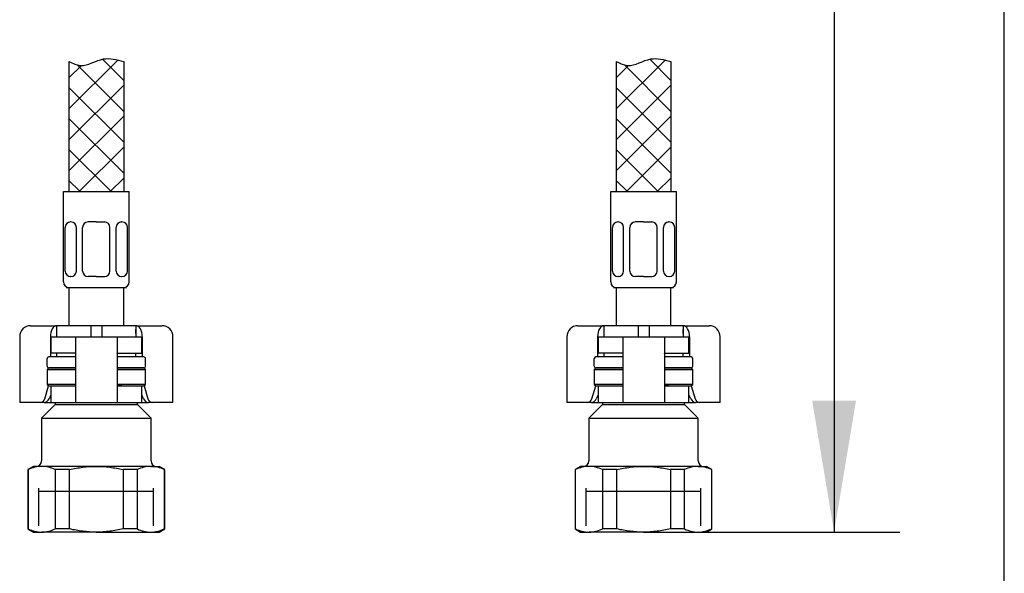
# Model space of a CAD drawing. Units: millimetres. Extents: x 6 to 203, y 5 to 291.
# Drawn here: x 158 to 203, y 78 to 103 of the extents above; entities that cross this region are included whole.
import ezdxf
from ezdxf.enums import TextEntityAlignment as Align
from ezdxf.lldxf.tags import DXFTag

# ---------------------------------------------------------------- set-up
doc = ezdxf.new("R2010")
doc.units = ezdxf.units.MM
for name, color, linetype in [('Default', 7, 'Continuous'), ('Layer13', 7, 'Continuous'), ('Layer200', 7, 'Continuous'), ('Layer3', 7, 'Continuous'), ('MDS_Layer_0', 7, 'Continuous'), ('MDS_Layer_19', 7, 'Continuous'), ('MDS_Layer_20', 7, 'Continuous'), ('ﾃﾞﾌｫﾙﾄ', 7, 'Continuous')]:
    doc.layers.add(name, color=color, linetype=linetype)
doc.styles.add('SEACAD_Arial', font='arial.ttf')
tags = doc.linetypes.add('HIDDEN2', pattern=[4.7625, 3.175, -1.5875]).pattern_tags.tags
tags[6:7] = [DXFTag(74, 4), DXFTag(75, 0), DXFTag(340, '0'), DXFTag(46, 0.0), DXFTag(50, 0.0), DXFTag(44, 0.0), DXFTag(45, 0.0)]
tags[4:5] = [DXFTag(74, 4), DXFTag(75, 0), DXFTag(340, '0'), DXFTag(46, 0.0), DXFTag(50, 0.0), DXFTag(44, 0.0), DXFTag(45, 0.0)]
doc.dimstyles.new('TPI_1_4', dxfattribs={"dimtxt": 6, "dimasz": 6, "dimexe": 3, "dimexo": 0, "dimgap": 1.5, "dimtad": 0, "dimtih": 1, "dimtoh": 1, "dimdec": 0, "dimlfac": 4, "dimtxsty": 'SEACAD_Arial', "dimblk1": '_SE_FILLED', "dimblk2": '_SE_FILLED', "dimsah": 1, "dimcen": 3, "dimadec": 0, "dimazin": 0, "dimtfac": 0.7, "dimtdec": 3, "dimtofl": 0, "dimtmove": 0, "dimatfit": 3, "dimfxl": 1, "dimtolj": 1, "dimarcsym": 0})

# ---------------------------------------------------------------- blocks, each defined once
blk = doc.blocks.new('DMBLK2030')
at = {"layer": 'Layer3', "linetype": 'Continuous'}
for points in [[(196.228, 135.741), (195.228, 141.741), (194.228, 135.741)], [(196.228, 85.623), (194.228, 85.623), (195.228, 79.623)]]:
    blk.add_hatch(color=7, dxfattribs=at).paths.add_polyline_path(points)
at = {"layer": 'Layer3', "color": 7, "linetype": 'Continuous'}
for p, q in [((181.274, 141.741), (198.228, 141.741)), ((195.228, 141.741), (195.228, 115.782)), ((195.228, 105.582), (195.228, 79.623)), ((189.399, 79.623), (198.228, 79.623))]:
    blk.add_line(p, q, dxfattribs=at)
at = {"layer": 'Layer3', "color": 7, "linetype": 'Continuous', "style": 'SEACAD_Arial'}
blk.add_text('490', height=6, dxfattribs=at).set_placement((187.585, 113.682), align=Align.TOP_LEFT)
blk = doc.blocks.new('_SE_FILLED')
at = {"color": 0}
blk.add_line((0, 0), (-1, 0), dxfattribs=at)
blk.add_solid([(0, 0), (-1, -0.1665), (-1, 0.1665), (0, 0)], dxfattribs=at)

msp = doc.modelspace()

# ---------------------------------------------------------------- linework, layer by layer
at = {"layer": 'Default', "color": 7, "linetype": 'Continuous'}
for p, q in [((203.005, 5), (203.005, 291)), ((158.524, 89.048), (158.889, 89.048)), ((158.889, 89.048), (159.711, 89.048)), ((159.711, 89.048), (159.711, 88.548)), ((161.274, 89.048), (159.711, 89.048)), ((161.274, 89.048), (161.274, 88.548)), ((161.774, 89.048), (161.274, 89.048)), ((163.336, 89.048), (161.774, 89.048)), ((161.774, 89.048), (161.774, 88.548)), ((163.336, 89.048), (164.158, 89.048)), ((163.336, 89.048), (163.336, 88.548)), ((164.158, 89.048), (164.524, 89.048)), ((183.524, 89.048), (183.889, 89.048)), ((183.889, 89.048), (184.711, 89.048)), ((184.711, 89.048), (184.711, 88.548)), ((186.274, 89.048), (184.711, 89.048)), ((186.274, 89.048), (186.274, 88.548)), ((186.774, 89.048), (186.274, 89.048)), ((188.336, 89.048), (186.774, 89.048)), ((186.774, 89.048), (186.774, 88.548)), ((188.336, 89.048), (189.158, 89.048)), ((188.336, 89.048), (188.336, 88.548)), ((189.158, 89.048), (189.524, 89.048)), ((158.024, 88.548), (158.024, 85.548)), ((159.424, 88.548), (159.424, 87.623)), ((159.449, 88.548), (160.355, 88.548)), ((159.449, 88.548), (159.449, 87.798)), ((160.355, 88.548), (160.574, 88.548)), ((160.574, 88.548), (161.024, 88.548)), ((160.574, 88.548), (160.574, 85.548)), ((161.024, 88.548), (162.024, 88.548)), ((162.024, 88.548), (162.474, 88.548)), ((162.474, 88.548), (162.692, 88.548)), ((162.474, 88.548), (162.474, 85.548)), ((162.692, 88.548), (163.599, 88.548)), ((163.599, 87.798), (163.599, 88.548)), ((163.623, 88.548), (163.623, 87.623)), ((165.024, 85.548), (165.024, 88.548)), ((183.024, 88.548), (183.024, 85.548)), ((184.424, 88.548), (184.424, 87.623)), ((184.449, 88.548), (185.355, 88.548)), ((184.449, 88.548), (184.449, 87.798)), ((185.355, 88.548), (185.574, 88.548)), ((185.574, 88.548), (186.024, 88.548)), ((185.574, 88.548), (185.574, 85.548)), ((186.024, 88.548), (187.024, 88.548)), ((187.024, 88.548), (187.474, 88.548)), ((187.474, 88.548), (187.692, 88.548)), ((187.474, 88.548), (187.474, 85.548)), ((187.692, 88.548), (188.599, 88.548)), ((188.599, 87.798), (188.599, 88.548)), ((188.623, 88.548), (188.623, 87.623)), ((190.024, 85.548), (190.024, 88.548)), ((160.355, 87.798), (159.449, 87.798)), ((160.557, 87.798), (160.355, 87.798)), ((162.49, 87.798), (162.692, 87.798)), ((162.692, 87.798), (163.599, 87.798)), ((185.355, 87.798), (184.449, 87.798)), ((185.557, 87.798), (185.355, 87.798)), ((187.49, 87.798), (187.692, 87.798)), ((187.692, 87.798), (188.599, 87.798)), ((159.349, 87.123), (159.274, 87.048)), ((159.274, 87.048), (160.574, 87.048)), ((159.274, 87.048), (159.274, 86.373)), ((160.574, 87.123), (159.349, 87.123)), ((163.699, 87.123), (162.474, 87.123)), ((162.474, 87.048), (163.774, 87.048)), ((163.774, 87.048), (163.699, 87.123)), ((163.774, 86.373), (163.774, 87.048)), ((184.349, 87.123), (184.274, 87.048)), ((184.274, 87.048), (185.574, 87.048)), ((184.274, 87.048), (184.274, 86.373)), ((185.574, 87.123), (184.349, 87.123)), ((188.699, 87.123), (187.474, 87.123)), ((187.474, 87.048), (188.774, 87.048)), ((188.774, 87.048), (188.699, 87.123)), ((188.774, 86.373), (188.774, 87.048)), ((160.574, 86.373), (159.274, 86.373)), ((159.274, 86.373), (159.349, 86.298)), ((163.774, 86.373), (162.474, 86.373)), ((163.699, 86.298), (163.774, 86.373)), ((185.574, 86.373), (184.274, 86.373)), ((184.274, 86.373), (184.349, 86.298)), ((188.774, 86.373), (187.474, 86.373)), ((188.699, 86.298), (188.774, 86.373)), ((159.166, 85.713), (159.343, 86.305)), ((159.349, 86.298), (160.574, 86.298)), ((159.449, 86.298), (159.449, 85.548)), ((160.355, 86.298), (160.557, 86.298)), ((162.474, 86.298), (163.699, 86.298)), ((162.692, 86.298), (162.49, 86.298)), ((163.599, 85.548), (163.599, 86.298)), ((163.705, 86.305), (163.881, 85.713)), ((184.166, 85.713), (184.343, 86.305)), ((184.349, 86.298), (185.574, 86.298)), ((184.449, 86.298), (184.449, 85.548)), ((185.355, 86.298), (185.557, 86.298)), ((187.474, 86.298), (188.699, 86.298)), ((187.692, 86.298), (187.49, 86.298)), ((188.599, 85.548), (188.599, 86.298)), ((188.705, 86.305), (188.881, 85.713)), ((158.237, 85.548), (158.024, 85.548)), ((158.974, 85.548), (158.237, 85.548)), ((159.146, 85.548), (158.974, 85.548)), ((159.146, 85.548), (159.449, 85.548)), ((159.449, 85.901), (159.363, 85.713)), ((159.449, 85.548), (160.355, 85.548)), ((159.649, 85.548), (159.649, 85.448)), ((160.355, 85.548), (160.574, 85.548)), ((160.574, 85.548), (161.024, 85.548)), ((161.024, 85.548), (162.024, 85.548)), ((162.024, 85.548), (162.474, 85.548)), ((162.474, 85.548), (162.692, 85.548)), ((162.692, 85.548), (163.599, 85.548)), ((163.399, 85.448), (163.399, 85.548)), ((163.684, 85.713), (163.599, 85.901)), ((163.599, 85.548), (163.901, 85.548)), ((164.073, 85.548), (163.901, 85.548)), ((164.81, 85.548), (164.073, 85.548)), ((165.024, 85.548), (164.81, 85.548)), ((183.237, 85.548), (183.024, 85.548)), ((183.974, 85.548), (183.237, 85.548)), ((184.146, 85.548), (183.974, 85.548)), ((184.146, 85.548), (184.449, 85.548)), ((184.449, 85.901), (184.363, 85.713)), ((184.449, 85.548), (185.355, 85.548)), ((184.649, 85.548), (184.649, 85.448)), ((185.355, 85.548), (185.574, 85.548)), ((185.574, 85.548), (186.024, 85.548)), ((186.024, 85.548), (187.024, 85.548)), ((187.024, 85.548), (187.474, 85.548)), ((187.474, 85.548), (187.692, 85.548)), ((187.692, 85.548), (188.599, 85.548)), ((188.399, 85.448), (188.399, 85.548)), ((188.684, 85.713), (188.599, 85.901)), ((188.599, 85.548), (188.901, 85.548)), ((189.073, 85.548), (188.901, 85.548)), ((189.81, 85.548), (189.073, 85.548)), ((190.024, 85.548), (189.81, 85.548)), ((159.649, 85.448), (159.024, 84.823)), ((159.649, 85.448), (163.399, 85.448)), ((164.024, 84.823), (163.399, 85.448)), ((184.649, 85.448), (184.024, 84.823)), ((184.649, 85.448), (188.399, 85.448)), ((189.024, 84.823), (188.399, 85.448)), ((159.024, 84.823), (164.024, 84.823)), ((159.024, 84.823), (159.024, 82.873)), ((164.024, 82.873), (164.024, 84.823)), ((184.024, 84.823), (189.024, 84.823)), ((184.024, 84.823), (184.024, 82.873)), ((189.024, 82.873), (189.024, 84.823)), ((158.649, 82.623), (158.399, 82.479)), ((158.399, 82.479), (158.421, 82.479)), ((158.399, 82.479), (158.399, 79.768)), ((158.421, 79.768), (158.421, 82.479)), ((159.034, 82.623), (158.649, 82.623)), ((161.524, 82.623), (159.034, 82.623)), ((159.646, 82.479), (159.646, 79.768)), ((160.299, 82.479), (159.646, 82.479)), ((160.299, 79.768), (160.299, 82.479)), ((164.013, 82.623), (161.524, 82.623)), ((162.748, 82.479), (162.748, 79.768)), ((163.401, 82.479), (162.748, 82.479)), ((163.401, 79.768), (163.401, 82.479)), ((164.013, 82.623), (164.399, 82.623)), ((164.649, 82.479), (164.399, 82.623)), ((164.626, 82.479), (164.626, 79.768)), ((164.626, 82.479), (164.649, 82.479)), ((164.649, 79.768), (164.649, 82.479)), ((183.649, 82.623), (183.399, 82.479)), ((183.399, 82.479), (183.421, 82.479)), ((183.399, 82.479), (183.399, 79.768)), ((183.421, 79.768), (183.421, 82.479)), ((184.034, 82.623), (183.649, 82.623)), ((186.524, 82.623), (184.034, 82.623)), ((184.646, 82.479), (184.646, 79.768)), ((185.299, 82.479), (184.646, 82.479)), ((185.299, 79.768), (185.299, 82.479)), ((189.013, 82.623), (186.524, 82.623)), ((187.748, 82.479), (187.748, 79.768)), ((188.401, 82.479), (187.748, 82.479)), ((188.401, 79.768), (188.401, 82.479)), ((189.013, 82.623), (189.399, 82.623)), ((189.649, 82.479), (189.399, 82.623)), ((189.626, 82.479), (189.626, 79.768)), ((189.626, 82.479), (189.649, 82.479)), ((189.649, 79.768), (189.649, 82.479)), ((158.421, 79.768), (158.399, 79.768)), ((158.399, 79.768), (158.649, 79.623)), ((158.649, 79.623), (159.034, 79.623)), ((161.524, 79.623), (159.034, 79.623)), ((160.299, 79.768), (159.646, 79.768)), ((161.524, 79.623), (164.013, 79.623)), ((163.401, 79.768), (162.748, 79.768)), ((164.013, 79.623), (164.399, 79.623)), ((164.399, 79.623), (164.649, 79.768)), ((164.626, 79.768), (164.649, 79.768)), ((183.421, 79.768), (183.399, 79.768)), ((183.399, 79.768), (183.649, 79.623)), ((183.649, 79.623), (184.034, 79.623)), ((186.524, 79.623), (184.034, 79.623)), ((185.299, 79.768), (184.646, 79.768)), ((186.524, 79.623), (189.013, 79.623)), ((188.401, 79.768), (187.748, 79.768)), ((189.013, 79.623), (189.399, 79.623)), ((189.399, 79.623), (189.649, 79.768)), ((189.626, 79.768), (189.649, 79.768))]:
    msp.add_line(p, q, dxfattribs=at)
at = {"layer": 'Default', "color": 7, "linetype": 'HIDDEN2'}
for p, q in [((158.904, 81.498), (164.144, 81.498)), ((183.904, 81.498), (189.144, 81.498))]:
    msp.add_line(p, q, dxfattribs=at)
at = {"layer": 'Default', "color": 7, "linetype": 'Continuous'}
for centre, radius, start, end in [((158.524, 88.548), 0.5, 90, 180), ((164.524, 88.548), 0.5, 0, 90), ((183.524, 88.548), 0.5, 90, 180), ((189.524, 88.548), 0.5, 0, 90), ((158.774, 82.873), 0.25, 270, 0), ((164.274, 82.873), 0.25, 180, 270), ((183.774, 82.873), 0.25, 270, 0), ((189.274, 82.873), 0.25, 180, 270), ((159.057, 81.152), 1.472, 90.9216, 115.6037), ((159.014, 81.17), 1.454, 64.2403, 89.2343), ((164.037, 81.152), 1.472, 90.9216, 115.6037), ((163.994, 81.17), 1.454, 64.2403, 89.2343), ((184.057, 81.152), 1.472, 90.9216, 115.6037), ((184.014, 81.17), 1.454, 64.2403, 89.2343), ((189.037, 81.152), 1.472, 90.9216, 115.6037), ((188.994, 81.17), 1.454, 64.2403, 89.2343), ((159.053, 81.077), 1.454, 244.2403, 269.2343), ((159.01, 81.095), 1.472, 270.9216, 295.6037), ((164.033, 81.077), 1.454, 244.2403, 269.2343), ((163.99, 81.095), 1.472, 270.9216, 295.6037), ((184.053, 81.077), 1.454, 244.2403, 269.2343), ((184.01, 81.095), 1.472, 270.9216, 295.6037), ((189.033, 81.077), 1.454, 244.2403, 269.2343), ((188.99, 81.095), 1.472, 270.9216, 295.6037)]:
    msp.add_arc(centre, radius, start, end, dxfattribs=at)
for centre, major_axis, ratio, start_param, end_param in [((159.711, 88.548), (0, 0.5), 0.573576, 0, 1.570796), ((163.336, 88.548), (0, -0.5), 0.573576, 1.570796, 3.141593), ((184.711, 88.548), (0, 0.5), 0.573576, 0, 1.570796), ((188.336, 88.548), (0, -0.5), 0.573576, 1.570796, 3.141593), ((158.974, 85.798), (0, -0.25), 0.819152, 0, 1.22173), ((159.184, 85.798), (-0.099, -0.238), 0.769912, 0.310055, 1.531785), ((163.863, 85.798), (0.099, -0.238), 0.769912, 4.7514, 5.973131), ((164.073, 85.798), (0, 0.25), 0.819152, 1.919862, 3.141593), ((183.974, 85.798), (0, -0.25), 0.819152, 0, 1.22173), ((184.184, 85.798), (-0.099, -0.238), 0.769912, 0.310055, 1.531785), ((188.863, 85.798), (0.099, -0.238), 0.769912, 4.7514, 5.973131), ((189.073, 85.798), (0, 0.25), 0.819152, 1.919862, 3.141593)]:
    msp.add_ellipse(centre, major_axis=major_axis, ratio=ratio, start_param=start_param, end_param=end_param, dxfattribs=at)
for points in [[(160.574, 87.787), (160.574, 87.795), (160.568, 87.798), (160.557, 87.798)], [(162.474, 87.787), (162.474, 87.795), (162.479, 87.798), (162.49, 87.798)], [(185.574, 87.787), (185.574, 87.795), (185.568, 87.798), (185.557, 87.798)], [(187.474, 87.787), (187.474, 87.795), (187.479, 87.798), (187.49, 87.798)], [(160.557, 86.298), (160.568, 86.298), (160.574, 86.302), (160.574, 86.309)], [(162.49, 86.298), (162.479, 86.298), (162.474, 86.302), (162.474, 86.309)], [(185.557, 86.298), (185.568, 86.298), (185.574, 86.302), (185.574, 86.309)], [(187.49, 86.298), (187.479, 86.298), (187.474, 86.302), (187.474, 86.309)]]:
    msp.add_open_spline(points, degree=3, dxfattribs=at)
for points, knots in [([(160.299, 82.479), (160.4, 82.502), (160.501, 82.523), (160.705, 82.558), (160.807, 82.574), (161.114, 82.611), (161.318, 82.623), (161.524, 82.623)], [0, 0, 0, 0, 0.25, 0.25, 0.5, 0.5, 1, 1, 1, 1]), ([(161.524, 82.623), (161.729, 82.623), (161.934, 82.611), (162.346, 82.561), (162.548, 82.524), (162.748, 82.479)], [0, 0, 0, 0, 0.5, 0.5, 1, 1, 1, 1]), ([(185.299, 82.479), (185.4, 82.502), (185.501, 82.523), (185.705, 82.558), (185.807, 82.574), (186.114, 82.611), (186.318, 82.623), (186.524, 82.623)], [0, 0, 0, 0, 0.25, 0.25, 0.5, 0.5, 1, 1, 1, 1]), ([(186.524, 82.623), (186.729, 82.623), (186.934, 82.611), (187.346, 82.561), (187.548, 82.524), (187.748, 82.479)], [0, 0, 0, 0, 0.5, 0.5, 1, 1, 1, 1]), ([(161.524, 79.623), (161.318, 79.623), (161.114, 79.636), (160.807, 79.673), (160.705, 79.688), (160.501, 79.724), (160.4, 79.745), (160.299, 79.768)], [0, 0, 0, 0, 0.5, 0.5, 0.75, 0.75, 1, 1, 1, 1]), ([(162.748, 79.768), (162.548, 79.723), (162.346, 79.686), (161.934, 79.636), (161.729, 79.623), (161.524, 79.623)], [0, 0, 0, 0, 0.5, 0.5, 1, 1, 1, 1]), ([(186.524, 79.623), (186.318, 79.623), (186.114, 79.636), (185.807, 79.673), (185.705, 79.688), (185.501, 79.724), (185.4, 79.745), (185.299, 79.768)], [0, 0, 0, 0, 0.5, 0.5, 0.75, 0.75, 1, 1, 1, 1]), ([(187.748, 79.768), (187.548, 79.723), (187.346, 79.686), (186.934, 79.636), (186.729, 79.623), (186.524, 79.623)], [0, 0, 0, 0, 0.5, 0.5, 1, 1, 1, 1])]:
    msp.add_open_spline(points, degree=3, knots=knots, dxfattribs=at)
at = {"layer": 'Layer13', "color": 7, "linetype": 'Continuous'}
for p, q in [((160.024, 91.048), (160.024, 95.173)), ((160.024, 95.173), (163.024, 95.173)), ((163.024, 91.048), (163.024, 95.173)), ((185.024, 91.048), (185.024, 95.173)), ((185.024, 95.173), (188.024, 95.173)), ((188.024, 91.048), (188.024, 95.173)), ((160.365, 93.788), (160.351, 93.788)), ((161.524, 93.788), (161.149, 93.788)), ((161.524, 93.788), (161.899, 93.788)), ((162.682, 93.788), (162.696, 93.788)), ((185.365, 93.788), (185.351, 93.788)), ((186.524, 93.788), (186.149, 93.788)), ((186.524, 93.788), (186.899, 93.788)), ((187.682, 93.788), (187.696, 93.788)), ((160.101, 91.548), (160.101, 93.538)), ((160.615, 91.548), (160.615, 93.538)), ((160.899, 91.548), (160.899, 93.538)), ((162.149, 91.548), (162.149, 93.538)), ((162.432, 91.548), (162.432, 93.538)), ((162.946, 91.548), (162.946, 93.538)), ((185.101, 91.548), (185.101, 93.538)), ((185.615, 91.548), (185.615, 93.538)), ((185.899, 91.548), (185.899, 93.538)), ((187.149, 91.548), (187.149, 93.538)), ((187.432, 91.548), (187.432, 93.538)), ((187.946, 91.548), (187.946, 93.538)), ((160.365, 91.298), (160.351, 91.298)), ((161.524, 91.298), (161.149, 91.298)), ((161.524, 91.298), (161.899, 91.298)), ((162.682, 91.298), (162.696, 91.298)), ((185.365, 91.298), (185.351, 91.298)), ((186.524, 91.298), (186.149, 91.298)), ((186.524, 91.298), (186.899, 91.298)), ((187.682, 91.298), (187.696, 91.298)), ((160.149, 90.798), (162.899, 90.798)), ((185.149, 90.798), (187.899, 90.798))]:
    msp.add_line(p, q, dxfattribs=at)
for centre, start, end in [((160.351, 93.538), 90, 180), ((160.365, 93.538), 0, 90), ((161.149, 93.538), 90, 180), ((161.899, 93.538), 0, 90), ((162.682, 93.538), 90, 180), ((162.696, 93.538), 0, 90), ((185.351, 93.538), 90, 180), ((185.365, 93.538), 0, 90), ((186.149, 93.538), 90, 180), ((186.899, 93.538), 0, 90), ((187.682, 93.538), 90, 180), ((187.696, 93.538), 0, 90), ((160.351, 91.548), 180, 270), ((160.365, 91.548), 270, 0), ((161.149, 91.548), 180, 270), ((161.899, 91.548), 270, 0), ((162.682, 91.548), 180, 270), ((162.696, 91.548), 270, 0), ((185.351, 91.548), 180, 270), ((185.365, 91.548), 270, 0), ((186.149, 91.548), 180, 270), ((186.899, 91.548), 270, 0), ((187.682, 91.548), 180, 270), ((187.696, 91.548), 270, 0), ((160.274, 91.048), 180, 270), ((162.774, 91.048), 270, 0), ((185.274, 91.048), 180, 270), ((187.774, 91.048), 270, 0)]:
    msp.add_arc(centre, 0.25, start, end, dxfattribs=at)
at = {"layer": 'Layer200', "color": 7, "linetype": 'Continuous'}
for p, q in [((161.805, 101.224), (162.774, 100.255)), ((186.805, 101.224), (187.774, 100.255)), ((160.274, 98.951), (162.506, 101.184)), ((160.274, 101.125), (160.274, 95.173)), ((162.774, 101.125), (162.774, 95.173)), ((185.274, 98.951), (187.506, 101.184)), ((185.274, 101.125), (185.274, 95.173)), ((187.774, 101.125), (187.774, 95.173))]:
    msp.add_line(p, q, dxfattribs=at)
for points in [[(160.843, 100.935), (160.274, 100.365)], [(162.774, 98.841), (160.65, 100.965)], [(185.843, 100.935), (185.274, 100.365)], [(187.774, 98.841), (185.65, 100.965)], [(162.774, 100.037), (160.274, 97.537)], [(162.774, 97.427), (160.274, 99.927)], [(187.774, 100.037), (185.274, 97.537)], [(187.774, 97.427), (185.274, 99.927)], [(162.774, 98.623), (160.274, 96.123)], [(162.774, 96.012), (160.274, 98.512)], [(187.774, 98.623), (185.274, 96.123)], [(187.774, 96.012), (185.274, 98.512)], [(162.774, 97.208), (160.739, 95.173)], [(187.774, 97.208), (185.739, 95.173)], [(162.198, 95.173), (160.274, 97.098)], [(187.198, 95.173), (185.274, 97.098)], [(160.784, 95.173), (160.274, 95.684)], [(162.774, 95.794), (162.153, 95.173)], [(185.784, 95.173), (185.274, 95.684)], [(187.774, 95.794), (187.153, 95.173)]]:
    msp.add_lwpolyline(points, dxfattribs=at)
for points in [[(160.274, 101.125), (160.458, 101.036), (160.954, 100.78), (161.807, 101.392), (162.44, 101.194), (162.774, 101.125)], [(185.274, 101.125), (185.458, 101.036), (185.954, 100.78), (186.807, 101.392), (187.44, 101.194), (187.774, 101.125)]]:
    msp.add_open_spline(points, degree=3, knots=[0, 0, 0, 0, 0.216034, 0.640031, 1, 1, 1, 1], dxfattribs=at)
at = {"layer": 'MDS_Layer_0', "color": 7, "linetype": 'Continuous'}
for centre, major_axis, start_param, end_param in [((160.137, 87.198), (0, 0.75), 0.933383, 0.968342), ((162.91, 87.198), (0, -0.75), -4.109934, -4.074975), ((185.137, 87.198), (0, 0.75), 0.933383, 0.968342), ((187.91, 87.198), (0, -0.75), -4.109934, -4.074975)]:
    msp.add_ellipse(centre, major_axis=major_axis, ratio=0.707107, start_param=start_param, end_param=end_param, dxfattribs=at)
at = {"layer": 'MDS_Layer_19', "color": 7, "linetype": 'Continuous'}
for p, q in [((160.274, 90.798), (160.274, 89.048)), ((162.774, 89.048), (162.774, 90.798)), ((185.274, 90.798), (185.274, 89.048)), ((187.774, 89.048), (187.774, 90.798)), ((159.711, 88.873), (159.711, 88.698)), ((163.336, 88.698), (163.336, 88.873)), ((184.711, 88.873), (184.711, 88.698)), ((188.336, 88.698), (188.336, 88.873)), ((159.711, 87.798), (159.711, 87.623)), ((163.336, 87.623), (163.336, 87.798)), ((184.711, 87.798), (184.711, 87.623)), ((188.336, 87.623), (188.336, 87.798)), ((159.274, 87.198), (159.274, 87.548)), ((160.574, 87.623), (159.349, 87.623)), ((163.699, 87.623), (162.474, 87.623)), ((163.774, 87.198), (163.774, 87.548)), ((184.274, 87.198), (184.274, 87.548)), ((185.574, 87.623), (184.349, 87.623)), ((188.699, 87.623), (187.474, 87.623)), ((188.774, 87.198), (188.774, 87.548))]:
    msp.add_line(p, q, dxfattribs=at)
for centre, start, end in [((159.349, 87.548), 90, 180), ((163.699, 87.548), 0, 90), ((184.349, 87.548), 90, 180), ((188.699, 87.548), 0, 90), ((159.349, 87.198), 180, 270), ((163.699, 87.198), 270, 0), ((184.349, 87.198), 180, 270), ((188.699, 87.198), 270, 0)]:
    msp.add_arc(centre, 0.075, start, end, dxfattribs=at)
at = {"layer": 'MDS_Layer_20', "color": 7, "linetype": 'Continuous'}
for p, q in [((159.349, 87.123), (160.574, 87.123)), ((162.474, 87.123), (163.699, 87.123)), ((184.349, 87.123), (185.574, 87.123)), ((187.474, 87.123), (188.699, 87.123))]:
    msp.add_line(p, q, dxfattribs=at)
at = {"layer": 'ﾃﾞﾌｫﾙﾄ', "color": 7, "linetype": 'HIDDEN2'}
for p, q in [((158.904, 79.913), (158.904, 81.623)), ((164.144, 79.913), (164.144, 81.623)), ((183.904, 79.913), (183.904, 81.623)), ((189.144, 79.913), (189.144, 81.623))]:
    msp.add_line(p, q, dxfattribs=at)

# ---------------------------------------------------------------- dimensions: what is measured, and where the dimension line sits
at = {"layer": 'Layer3', "color": 7, "linetype": 'Continuous'}
dim = msp.add_linear_dim(base=(195.228, 79.623), p1=(181.274, 141.741), p2=(189.399, 79.623), angle=90, text='\\A1;490 {}', dimstyle='TPI_1_4', dxfattribs=at)
dim.commit()
dim.dimension.update_dxf_attribs({"geometry": 'DMBLK2030', "text_midpoint": (195.228, 110.682), "dimtype": 160})

doc.saveas('drawing.dxf')
